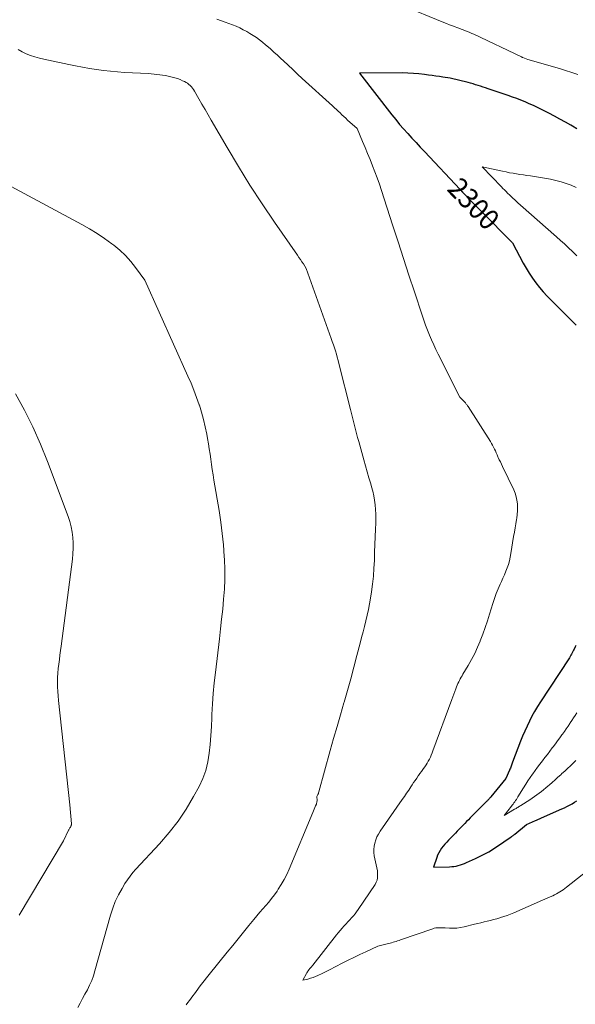
# Model space of a CAD drawing. Units: feet. Extents: x 1186672 to 1191672, y 7061370 to 7068870.
# Drawn here: x 1187835 to 1188106, y 7063989 to 7064469 of the extents above; entities that cross this region are included whole.
import ezdxf
from ezdxf.enums import TextEntityAlignment as Align

# ---------------------------------------------------------------- set-up
doc = ezdxf.new("R2010")
doc.units = ezdxf.units.FT
doc.header["$MEASUREMENT"] = 0
doc.layers.add('Level 44', color=7, linetype='Continuous', lineweight=0)
doc.layers.add('Level 45', color=7, linetype='Continuous', lineweight=0)
doc.styles.add('Style-ENGINEERING', font='ENGINEERING.shx')

msp = doc.modelspace()

# ---------------------------------------------------------------- linework, layer by layer
at = {"layer": 'Level 44', "color": 32, "linetype": 'Continuous', "lineweight": 30, "elevation": 2300, "flags": 128}
for points in [[(1188106.83, 7064415.65), (1188104.64, 7064416.94), (1188103.81, 7064417.43), (1188101.18, 7064418.92), (1188098.54, 7064420.39), (1188095.87, 7064421.81), (1188093.19, 7064423.21), (1188089.51, 7064425.08), (1188087.54, 7064426.05), (1188085.56, 7064427), (1188083.55, 7064427.89), (1188081.52, 7064428.75), (1188079.48, 7064429.56), (1188077.43, 7064430.35), (1188075.36, 7064431.11), (1188073.28, 7064431.83), (1188063.45, 7064435.19), (1188062.24, 7064435.6), (1188061.03, 7064436), (1188059.82, 7064436.4), (1188058.61, 7064436.79), (1188057.39, 7064437.16), (1188056.17, 7064437.53), (1188054.94, 7064437.87), (1188053.71, 7064438.19), (1188045, 7064440.41), (1188041.48, 7064440.87), (1188039.72, 7064441.1), (1188037.96, 7064441.34), (1188036.2, 7064441.58), (1188034.44, 7064441.83), (1188032.5, 7064442.11), (1188029.77, 7064442.44), (1188027.03, 7064442.7), (1188024.29, 7064442.83), (1188021.53, 7064442.89), (1188000.84, 7064442.87), (1188016.6, 7064422.48), (1188018.46, 7064420.13), (1188020.35, 7064417.82), (1188022.3, 7064415.56), (1188024.29, 7064413.33), (1188026.31, 7064411.12), (1188028.34, 7064408.92), (1188030.37, 7064406.73), (1188032.42, 7064404.55), (1188049.8, 7064386.11), (1188051.08, 7064384.76), (1188052.35, 7064383.41), (1188053.63, 7064382.06), (1188054.9, 7064380.71), (1188056.19, 7064379.37), (1188057.48, 7064378.04), (1188058.78, 7064376.72), (1188060.09, 7064375.4), (1188075.38, 7064360.1), (1188080.65, 7064350.06), (1188082.03, 7064347.59), (1188083.49, 7064345.16), (1188085.07, 7064342.81), (1188086.73, 7064340.52), (1188088.5, 7064338.3), (1188090.33, 7064336.13), (1188092.24, 7064334.04), (1188094.21, 7064332), (1188106.39, 7064319.92)], [(1188106.21, 7064163.53), (1188105.95, 7064163.01), (1188105.41, 7064161.87), (1188105.11, 7064161.25), (1188104.81, 7064160.63), (1188104.5, 7064160.02), (1188104.18, 7064159.41), (1188103.85, 7064158.8), (1188103.51, 7064158.2), (1188103.15, 7064157.62), (1188102.79, 7064157.04), (1188089.02, 7064136.04), (1188087.59, 7064133.76), (1188086.2, 7064131.45), (1188084.9, 7064129.1), (1188083.65, 7064126.71), (1188082.47, 7064124.28), (1188081.35, 7064121.84), (1188080.31, 7064119.35), (1188079.31, 7064116.85), (1188075.46, 7064106.71), (1188075.28, 7064106.23), (1188075.09, 7064105.74), (1188074.91, 7064105.26), (1188074.72, 7064104.77), (1188074.53, 7064104.29), (1188074.34, 7064103.81), (1188074.14, 7064103.33), (1188073.94, 7064102.85), (1188072.21, 7064098.67), (1188064.86, 7064089.79), (1188064.62, 7064089.5), (1188064.38, 7064089.22), (1188064.13, 7064088.94), (1188063.88, 7064088.67), (1188063.63, 7064088.4), (1188063.37, 7064088.13), (1188063.12, 7064087.86), (1188062.85, 7064087.6), (1188054.8, 7064079.54), (1188053.88, 7064078.61), (1188052.97, 7064077.69), (1188052.07, 7064076.75), (1188051.17, 7064075.81), (1188050.27, 7064074.87), (1188049.37, 7064073.93), (1188048.47, 7064073), (1188047.56, 7064072.06), (1188044.18, 7064068.59), (1188043.3, 7064067.65), (1188042.43, 7064066.68), (1188041.6, 7064065.69), (1188040.8, 7064064.68), (1188040.07, 7064063.63), (1188039.42, 7064062.53), (1188038.88, 7064061.37), (1188038.42, 7064060.17), (1188036.9, 7064055.49), (1188044.67, 7064055.64), (1188045.74, 7064055.71), (1188046.81, 7064055.82), (1188047.87, 7064056.01), (1188048.92, 7064056.25), (1188049.95, 7064056.55), (1188050.97, 7064056.89), (1188051.98, 7064057.28), (1188052.97, 7064057.7), (1188057.31, 7064059.68), (1188058.64, 7064060.3), (1188059.96, 7064060.94), (1188061.27, 7064061.61), (1188062.56, 7064062.29), (1188063.84, 7064063.01), (1188065.11, 7064063.76), (1188066.35, 7064064.54), (1188067.57, 7064065.35), (1188074.71, 7064070.21), (1188074.95, 7064070.38), (1188075.19, 7064070.55), (1188075.42, 7064070.72), (1188075.66, 7064070.9), (1188075.89, 7064071.08), (1188076.12, 7064071.26), (1188076.34, 7064071.45), (1188076.57, 7064071.63), (1188082.21, 7064076.27), (1188086.66, 7064078.22), (1188087.03, 7064078.38), (1188087.39, 7064078.54), (1188087.76, 7064078.7), (1188088.12, 7064078.86), (1188088.48, 7064079.02), (1188088.84, 7064079.19), (1188089.21, 7064079.35), (1188089.57, 7064079.51), (1188099.45, 7064083.88), (1188100.72, 7064084.47), (1188101.97, 7064085.08), (1188103.21, 7064085.72), (1188104.44, 7064086.39), (1188105.65, 7064087.09), (1188106.85, 7064087.81)]]:
    msp.add_lwpolyline(points, dxfattribs=at)
at = {"layer": 'Level 45', "color": 32, "linetype": 'Continuous', "lineweight": 0, "flags": 128}
for points, elevation in [([(1188107.33, 7064442.11), (1188104.33, 7064443.16), (1188101.31, 7064444.13), (1188098.26, 7064445.04), (1188082.84, 7064449.44), (1188080.46, 7064450.43), (1188080.36, 7064450.47), (1188080.27, 7064450.51), (1188080.17, 7064450.55), (1188080.08, 7064450.59), (1188079.99, 7064450.63), (1188079.89, 7064450.67), (1188079.8, 7064450.72), (1188079.71, 7064450.76), (1188056.56, 7064461.74), (1188055.54, 7064462.21), (1188054.51, 7064462.67), (1188053.48, 7064463.1), (1188052.43, 7064463.52), (1188051.38, 7064463.92), (1188050.33, 7064464.32), (1188049.28, 7064464.71), (1188048.22, 7064465.09), (1188047.49, 7064465.36), (1188046.07, 7064465.88), (1188044.66, 7064466.41), (1188043.25, 7064466.96), (1188041.85, 7064467.52), (1188021.21, 7064475.98)], 2302), ([(1187931.11, 7064469.16), (1187935.22, 7064467.74), (1187937.02, 7064467.09), (1187938.8, 7064466.4), (1187940.57, 7064465.65), (1187942.32, 7064464.86), (1187942.38, 7064464.83), (1187944.07, 7064464), (1187945.73, 7064463.12), (1187947.35, 7064462.17), (1187948.95, 7064461.18), (1187950.51, 7064460.13), (1187952.03, 7064459.03), (1187953.51, 7064457.88), (1187954.97, 7064456.68), (1187955.59, 7064456.14), (1187957.33, 7064454.63), (1187959.04, 7064453.1), (1187960.74, 7064451.55), (1187962.42, 7064449.99), (1187963.65, 7064448.82), (1187965.95, 7064446.66), (1187968.25, 7064444.51), (1187970.56, 7064442.38), (1187972.88, 7064440.25), (1187987.63, 7064426.79), (1187988.56, 7064425.94), (1187989.47, 7064425.09), (1187990.39, 7064424.23), (1187991.29, 7064423.36), (1187992.2, 7064422.5), (1187993.11, 7064421.64), (1187994.03, 7064420.79), (1187994.96, 7064419.94), (1187999.59, 7064415.73), (1188002.23, 7064409.5), (1188003.47, 7064406.55), (1188004.71, 7064403.59), (1188005.93, 7064400.63), (1188007.14, 7064397.66), (1188008.32, 7064394.68), (1188009.44, 7064391.68), (1188010.5, 7064388.65), (1188011.52, 7064385.61), (1188016.92, 7064368.76), (1188019.55, 7064360.59), (1188022.19, 7064352.42), (1188024.85, 7064344.26), (1188027.53, 7064336.1), (1188031.28, 7064324.71), (1188032.11, 7064322.26), (1188032.98, 7064319.83), (1188033.91, 7064317.42), (1188034.88, 7064315.02), (1188035.89, 7064312.65), (1188036.94, 7064310.29), (1188038.04, 7064307.95), (1188039.18, 7064305.63), (1188049.68, 7064284.7), (1188051.91, 7064282.48), (1188052.16, 7064282.22), (1188052.41, 7064281.95), (1188052.64, 7064281.67), (1188052.87, 7064281.38), (1188053.08, 7064281.08), (1188053.3, 7064280.79), (1188053.5, 7064280.48), (1188053.7, 7064280.18), (1188064.59, 7064263.03), (1188065.13, 7064262.15), (1188065.64, 7064261.26), (1188066.13, 7064260.35), (1188066.59, 7064259.43), (1188067.03, 7064258.5), (1188067.46, 7064257.57), (1188067.89, 7064256.63), (1188068.31, 7064255.69), (1188068.46, 7064255.34), (1188068.96, 7064254.23), (1188069.46, 7064253.12), (1188069.98, 7064252.01), (1188070.5, 7064250.91), (1188075.96, 7064239.45), (1188076.63, 7064237.83), (1188077.18, 7064236.18), (1188077.55, 7064234.48), (1188077.8, 7064232.75), (1188077.9, 7064230.99), (1188077.89, 7064229.24), (1188077.74, 7064227.5), (1188077.5, 7064225.76), (1188077.37, 7064225.09), (1188077, 7064223.02), (1188076.64, 7064220.94), (1188076.29, 7064218.86), (1188075.95, 7064216.79), (1188074.62, 7064208.4), (1188074.29, 7064206.63), (1188073.88, 7064204.88), (1188073.37, 7064203.16), (1188072.8, 7064201.46), (1188072.14, 7064199.78), (1188071.46, 7064198.11), (1188070.75, 7064196.46), (1188070, 7064194.82), (1188069.39, 7064193.52), (1188068.37, 7064191.22), (1188067.41, 7064188.9), (1188066.57, 7064186.53), (1188065.79, 7064184.14), (1188064.19, 7064178.83), (1188063.16, 7064175.57), (1188062.08, 7064172.33), (1188060.92, 7064169.12), (1188059.7, 7064165.92), (1188059.64, 7064165.77), (1188058.34, 7064162.7), (1188056.94, 7064159.68), (1188055.39, 7064156.74), (1188053.75, 7064153.84), (1188051.2, 7064149.6), (1188050.77, 7064148.85), (1188050.34, 7064148.1), (1188049.93, 7064147.35), (1188049.53, 7064146.58), (1188049.15, 7064145.81), (1188048.79, 7064145.03), (1188048.45, 7064144.24), (1188048.14, 7064143.43), (1188047.77, 7064142.46), (1188047.29, 7064141.16), (1188046.8, 7064139.87), (1188046.32, 7064138.57), (1188045.84, 7064137.27), (1188036.59, 7064112.18), (1188036.19, 7064111.16), (1188035.77, 7064110.14), (1188035.32, 7064109.14), (1188034.84, 7064108.15), (1188034.33, 7064107.18), (1188033.79, 7064106.23), (1188033.2, 7064105.31), (1188032.58, 7064104.4), (1188032.42, 7064104.17), (1188031.7, 7064103.16), (1188030.98, 7064102.15), (1188030.25, 7064101.15), (1188029.53, 7064100.14), (1188029.42, 7064099.99), (1188028.65, 7064098.9), (1188027.89, 7064097.81), (1188027.14, 7064096.7), (1188026.4, 7064095.59), (1188025.8, 7064094.67), (1188024.76, 7064093.1), (1188023.72, 7064091.53), (1188022.66, 7064089.97), (1188021.59, 7064088.42), (1188010.86, 7064072.95), (1188010.02, 7064071.6), (1188009.28, 7064070.21), (1188008.68, 7064068.74), (1188008.18, 7064067.24), (1188007.88, 7064065.69), (1188007.72, 7064064.14), (1188007.78, 7064062.59), (1188007.99, 7064061.02), (1188009.53, 7064053.64), (1188009.62, 7064051.32), (1188009.56, 7064050.19), (1188009.36, 7064049.1), (1188008.96, 7064048.06), (1188008.42, 7064047.07), (1188000.13, 7064034.76), (1187999.38, 7064033.7), (1187998.59, 7064032.66), (1187997.76, 7064031.67), (1187996.89, 7064030.7), (1187996, 7064029.75), (1187995.11, 7064028.79), (1187994.23, 7064027.84), (1187993.34, 7064026.88), (1187993.18, 7064026.71), (1187992.24, 7064025.66), (1187991.3, 7064024.59), (1187990.4, 7064023.5), (1187989.51, 7064022.39), (1187978, 7064007.7), (1187977.75, 7064007.38), (1187977.49, 7064007.07), (1187977.22, 7064006.75), (1187976.96, 7064006.44), (1187976.69, 7064006.13), (1187976.43, 7064005.82), (1187976.17, 7064005.5), (1187975.91, 7064005.18), (1187975.85, 7064005.11), (1187975.58, 7064004.74), (1187975.32, 7064004.37), (1187975.08, 7064003.98), (1187974.85, 7064003.59), (1187973.06, 7064000.28), (1187975.64, 7064000.89), (1187976.88, 7064001.23), (1187978.11, 7064001.62), (1187979.3, 7064002.08), (1187980.48, 7064002.59), (1187980.82, 7064002.74), (1187982.15, 7064003.38), (1187983.47, 7064004.02), (1187984.79, 7064004.68), (1187986.1, 7064005.35), (1187992.33, 7064008.56), (1187995.19, 7064010.02), (1187998.06, 7064011.45), (1188000.95, 7064012.85), (1188003.86, 7064014.22), (1188009.68, 7064016.94), (1188014.95, 7064018.23), (1188015.69, 7064018.42), (1188016.43, 7064018.61), (1188017.16, 7064018.81), (1188017.9, 7064019.02), (1188018.63, 7064019.24), (1188019.35, 7064019.47), (1188020.08, 7064019.71), (1188020.8, 7064019.95), (1188036.46, 7064025.42), (1188037.19, 7064025.64), (1188037.92, 7064025.8), (1188038.67, 7064025.89), (1188039.42, 7064025.92), (1188040.19, 7064025.92), (1188040.95, 7064025.9), (1188041.71, 7064025.87), (1188042.47, 7064025.83), (1188044.59, 7064025.71), (1188046.4, 7064025.69), (1188048.21, 7064025.77), (1188050, 7064026.01), (1188051.77, 7064026.36), (1188056.92, 7064027.62), (1188058.46, 7064027.99), (1188060, 7064028.37), (1188061.54, 7064028.75), (1188063.08, 7064029.12), (1188064.61, 7064029.51), (1188066.15, 7064029.91), (1188067.67, 7064030.33), (1188069.2, 7064030.75), (1188069.52, 7064030.84), (1188071.18, 7064031.36), (1188072.84, 7064031.92), (1188074.47, 7064032.54), (1188076.08, 7064033.21), (1188090.07, 7064039.31), (1188091.2, 7064039.8), (1188092.33, 7064040.3), (1188093.46, 7064040.81), (1188094.58, 7064041.32), (1188095.05, 7064041.53), (1188095.93, 7064041.96), (1188096.81, 7064042.4), (1188097.66, 7064042.88), (1188098.51, 7064043.38), (1188099.33, 7064043.91), (1188100.14, 7064044.45), (1188100.94, 7064045.03), (1188101.72, 7064045.62), (1188117.06, 7064057.76)], 2302), ([(1187834.23, 7064454.28), (1187836.16, 7064453.16), (1187838.19, 7064452.22), (1187840.29, 7064451.42), (1187842.44, 7064450.75), (1187844.61, 7064450.13), (1187846.8, 7064449.58), (1187849, 7064449.08), (1187858.94, 7064447), (1187862.31, 7064446.32), (1187865.69, 7064445.68), (1187869.08, 7064445.1), (1187872.47, 7064444.56), (1187875.87, 7064444.09), (1187879.28, 7064443.69), (1187882.7, 7064443.39), (1187886.13, 7064443.16), (1187897.78, 7064442.55), (1187899.17, 7064442.46), (1187900.56, 7064442.35), (1187901.94, 7064442.21), (1187903.33, 7064442.05), (1187904.7, 7064441.86), (1187906.08, 7064441.62), (1187907.44, 7064441.34), (1187908.79, 7064441.03), (1187909.36, 7064440.89), (1187910.66, 7064440.52), (1187911.95, 7064440.11), (1187913.22, 7064439.63), (1187914.47, 7064439.1), (1187915.38, 7064438.68), (1187916.14, 7064438.29), (1187916.86, 7064437.84), (1187917.53, 7064437.32), (1187918.16, 7064436.75), (1187918.75, 7064436.12), (1187919.29, 7064435.47), (1187919.79, 7064434.77), (1187920.25, 7064434.04), (1187922.4, 7064430.32), (1187923.91, 7064427.72), (1187925.42, 7064425.11), (1187926.93, 7064422.5), (1187928.44, 7064419.89), (1187936.19, 7064406.48), (1187941.69, 7064397.24), (1187947.34, 7064388.1), (1187953.21, 7064379.09), (1187959.23, 7064370.18), (1187970.46, 7064354), (1187971.19, 7064352.93), (1187971.92, 7064351.86), (1187972.65, 7064350.79), (1187973.37, 7064349.71), (1187974.8, 7064347.55), (1187986.98, 7064313.34), (1187987.5, 7064311.83), (1187988.02, 7064310.32), (1187988.52, 7064308.8), (1187989.01, 7064307.28), (1187989.48, 7064305.75), (1187989.93, 7064304.22), (1187990.35, 7064302.68), (1187990.75, 7064301.13), (1187996.39, 7064278.78), (1187996.88, 7064276.81), (1187997.37, 7064274.85), (1187997.86, 7064272.88), (1187998.34, 7064270.91), (1187998.83, 7064268.95), (1187999.34, 7064266.98), (1187999.86, 7064265.03), (1188000.39, 7064263.07), (1188002.88, 7064254.09), (1188003.7, 7064251.18), (1188004.53, 7064248.28), (1188005.38, 7064245.38), (1188006.24, 7064242.49), (1188006.68, 7064241.04), (1188007.27, 7064238.86), (1188007.78, 7064236.67), (1188008.16, 7064234.46), (1188008.46, 7064232.22), (1188008.64, 7064229.98), (1188008.75, 7064227.73), (1188008.77, 7064225.47), (1188008.71, 7064223.22), (1188008.57, 7064220.29), (1188008.4, 7064216.57), (1188008.25, 7064212.85), (1188008.12, 7064209.12), (1188008, 7064205.4), (1188008, 7064205.1), (1188007.81, 7064201.24), (1188007.53, 7064197.39), (1188007.1, 7064193.54), (1188006.58, 7064189.71), (1188006.12, 7064186.75), (1188005.64, 7064183.97), (1188005.12, 7064181.19), (1188004.52, 7064178.43), (1188003.87, 7064175.68), (1188003.18, 7064172.94), (1188002.48, 7064170.19), (1188001.78, 7064167.45), (1188001.08, 7064164.72), (1187999.54, 7064158.75), (1187998.04, 7064153.04), (1187996.49, 7064147.33), (1187994.89, 7064141.65), (1187993.26, 7064135.97), (1187993.17, 7064135.67), (1187991.47, 7064129.85), (1187989.79, 7064124.02), (1187988.15, 7064118.18), (1187986.52, 7064112.34), (1187980.96, 7064092.19), (1187980.83, 7064091.78), (1187980.69, 7064091.37), (1187980.52, 7064090.98), (1187980.34, 7064090.58), (1187980.01, 7064089.92), (1187979.99, 7064089.87), (1187979.97, 7064089.81), (1187979.95, 7064089.75), (1187979.95, 7064089.69), (1187979.95, 7064089.62), (1187979.95, 7064089.56), (1187979.95, 7064089.5), (1187979.96, 7064089.44), (1187980.03, 7064089.05), (1187980.07, 7064088.79), (1187980.09, 7064088.53), (1187980.1, 7064088.27), (1187980.09, 7064088.02), (1187980.07, 7064087.76), (1187980.02, 7064087.37), (1187979.95, 7064086.99), (1187979.84, 7064086.62), (1187979.71, 7064086.26), (1187979.33, 7064085.36), (1187978.99, 7064084.55), (1187978.65, 7064083.75), (1187978.31, 7064082.94), (1187977.97, 7064082.13), (1187966.39, 7064054.42), (1187965.25, 7064051.9), (1187964.01, 7064049.42), (1187962.63, 7064047.03), (1187961.15, 7064044.68), (1187960.54, 7064043.77), (1187959.25, 7064041.95), (1187957.92, 7064040.17), (1187956.5, 7064038.45), (1187955.04, 7064036.77), (1187953.55, 7064035.1), (1187952.08, 7064033.43), (1187950.64, 7064031.72), (1187949.22, 7064030), (1187946.78, 7064026.99), (1187944.15, 7064023.75), (1187941.53, 7064020.51), (1187938.9, 7064017.27), (1187936.28, 7064014.03), (1187927.39, 7064003.05), (1187926.17, 7064001.52), (1187924.96, 7063999.98), (1187923.77, 7063998.43), (1187922.59, 7063996.86), (1187921.87, 7063995.88), (1187921.07, 7063994.8), (1187920.27, 7063993.71), (1187919.48, 7063992.62), (1187918.7, 7063991.53), (1187917.91, 7063990.44), (1187917.11, 7063989.36), (1187916.29, 7063988.29)], 2304), ([(1188106.45, 7064387.04), (1188104.04, 7064388.1), (1188101.59, 7064389.03), (1188099.1, 7064389.85), (1188096.56, 7064390.49), (1188093.99, 7064391), (1188084.12, 7064392.63), (1188082.43, 7064392.9), (1188080.73, 7064393.17), (1188079.04, 7064393.43), (1188077.34, 7064393.69), (1188075.65, 7064393.96), (1188073.95, 7064394.25), (1188072.27, 7064394.58), (1188070.59, 7064394.93), (1188060.55, 7064397.14), (1188069.96, 7064387.34), (1188070.71, 7064386.57), (1188071.47, 7064385.8), (1188072.24, 7064385.03), (1188073.01, 7064384.28), (1188074.04, 7064383.28), (1188075.35, 7064382.04), (1188076.66, 7064380.82), (1188077.99, 7064379.61), (1188079.33, 7064378.41), (1188096.84, 7064363), (1188098.83, 7064361.24), (1188100.79, 7064359.46), (1188102.74, 7064357.65), (1188104.67, 7064355.83), (1188105.2, 7064355.33), (1188106.83, 7064353.72)], 2298), ([(1187817.65, 7064394.48), (1187865.25, 7064368.98), (1187869.07, 7064366.82), (1187872.82, 7064364.54), (1187876.46, 7064362.09), (1187880.02, 7064359.52), (1187880.92, 7064358.84), (1187883.86, 7064356.41), (1187886.64, 7064353.82), (1187889.18, 7064350.99), (1187891.57, 7064348.01), (1187896.09, 7064341.8), (1187917.09, 7064295.03), (1187918.58, 7064291.58), (1187920, 7064288.1), (1187921.32, 7064284.58), (1187922.58, 7064281.03), (1187922.65, 7064280.82), (1187923.74, 7064277.34), (1187924.73, 7064273.84), (1187925.55, 7064270.29), (1187926.28, 7064266.71), (1187926.66, 7064264.57), (1187927.09, 7064262.04), (1187927.51, 7064259.52), (1187927.89, 7064256.99), (1187928.25, 7064254.45), (1187928.61, 7064251.92), (1187928.98, 7064249.38), (1187929.38, 7064246.85), (1187929.79, 7064244.32), (1187932.29, 7064229.37), (1187933.12, 7064223.81), (1187933.83, 7064218.25), (1187934.37, 7064212.66), (1187934.78, 7064207.06), (1187934.86, 7064205.54), (1187935.03, 7064200.69), (1187935.05, 7064195.84), (1187934.85, 7064191), (1187934.51, 7064186.16), (1187934.03, 7064181.32), (1187933.53, 7064176.49), (1187933, 7064171.66), (1187932.44, 7064166.83), (1187930.48, 7064150.41), (1187929.92, 7064145.3), (1187929.45, 7064140.19), (1187929.09, 7064135.06), (1187928.81, 7064129.94), (1187928.74, 7064128.34), (1187928.52, 7064124.01), (1187928.24, 7064119.68), (1187927.9, 7064115.35), (1187927.5, 7064111.03), (1187926.82, 7064106.79), (1187925.81, 7064102.66), (1187924.31, 7064098.67), (1187922.49, 7064094.78), (1187919.81, 7064089.87), (1187916.18, 7064083.77), (1187912.26, 7064077.87), (1187907.9, 7064072.29), (1187903.25, 7064066.91), (1187891.73, 7064054.56), (1187890.25, 7064052.88), (1187888.85, 7064051.14), (1187887.56, 7064049.32), (1187886.35, 7064047.44), (1187884.94, 7064045.11), (1187883.21, 7064041.97), (1187881.66, 7064038.75), (1187880.38, 7064035.42), (1187879.27, 7064032.01), (1187871.72, 7064004.86), (1187870.98, 7064002.5), (1187870.14, 7064000.17), (1187869.14, 7063997.91), (1187868.04, 7063995.69), (1187866.87, 7063993.5), (1187865.69, 7063991.31), (1187864.51, 7063989.13), (1187863.33, 7063986.94)], 2306), ([(1187832.97, 7064286.44), (1187837.37, 7064278.38), (1187841.49, 7064270.19), (1187845.19, 7064261.81), (1187848.62, 7064253.29), (1187858.59, 7064226.56), (1187859.41, 7064224.05), (1187860.1, 7064221.5), (1187860.59, 7064218.91), (1187860.94, 7064216.28), (1187861.09, 7064213.64), (1187861.13, 7064211), (1187861, 7064208.35), (1187860.74, 7064205.72), (1187855.25, 7064163.33), (1187854.96, 7064161.14), (1187854.67, 7064158.94), (1187854.38, 7064156.74), (1187854.08, 7064154.55), (1187853.82, 7064152.35), (1187853.62, 7064150.15), (1187853.52, 7064147.94), (1187853.47, 7064145.73), (1187853.47, 7064145.69), (1187853.51, 7064143.45), (1187853.59, 7064141.22), (1187853.75, 7064139), (1187853.96, 7064136.77), (1187859.52, 7064085.91), (1187860.27, 7064076.6), (1187860.27, 7064076.35), (1187860.24, 7064076.11), (1187860.18, 7064075.87), (1187860.1, 7064075.64), (1187859.99, 7064075.41), (1187859.88, 7064075.19), (1187859.75, 7064074.97), (1187859.61, 7064074.76), (1187859.51, 7064074.61), (1187859.33, 7064074.32), (1187859.15, 7064074.03), (1187858.99, 7064073.73), (1187858.83, 7064073.43), (1187856.37, 7064068.29), (1187834.76, 7064032.04)], 2308), ([(1188106.76, 7064130.69), (1188105.94, 7064129.47), (1188105.13, 7064128.25), (1188104.31, 7064127.03), (1188103.5, 7064125.81), (1188103.37, 7064125.6), (1188102.48, 7064124.28), (1188101.59, 7064122.97), (1188100.68, 7064121.66), (1188099.77, 7064120.36), (1188099.51, 7064120), (1188098.45, 7064118.53), (1188097.39, 7064117.06), (1188096.3, 7064115.6), (1188095.21, 7064114.16), (1188094.81, 7064113.62), (1188093.6, 7064112.04), (1188092.39, 7064110.47), (1188091.18, 7064108.9), (1188089.96, 7064107.33), (1188088.75, 7064105.75), (1188087.55, 7064104.17), (1188086.38, 7064102.56), (1188085.23, 7064100.94), (1188085.2, 7064100.9), (1188084.06, 7064099.25), (1188082.95, 7064097.58), (1188081.86, 7064095.89), (1188080.79, 7064094.19), (1188078.03, 7064089.71), (1188077.66, 7064089.12), (1188077.28, 7064088.53), (1188076.9, 7064087.95), (1188076.51, 7064087.38), (1188076.11, 7064086.81), (1188075.7, 7064086.25), (1188075.28, 7064085.7), (1188074.85, 7064085.15), (1188071.26, 7064080.66), (1188076.43, 7064083.67), (1188076.81, 7064083.9), (1188077.2, 7064084.13), (1188077.58, 7064084.36), (1188077.96, 7064084.59), (1188078.33, 7064084.83), (1188078.71, 7064085.06), (1188079.09, 7064085.3), (1188079.46, 7064085.54), (1188083.82, 7064088.34), (1188084.98, 7064089.11), (1188086.13, 7064089.89), (1188087.26, 7064090.69), (1188088.38, 7064091.51), (1188089.48, 7064092.36), (1188090.57, 7064093.22), (1188091.64, 7064094.1), (1188092.7, 7064095), (1188093.4, 7064095.61), (1188094.79, 7064096.83), (1188096.18, 7064098.06), (1188097.56, 7064099.3), (1188098.93, 7064100.55), (1188099.51, 7064101.08), (1188100.89, 7064102.35), (1188102.25, 7064103.62), (1188103.61, 7064104.9), (1188104.97, 7064106.18), (1188106.32, 7064107.47)], 2298)]:
    msp.add_lwpolyline(points, dxfattribs=dict(at, elevation=elevation))

# ---------------------------------------------------------------- texts
at = {"layer": 'Level 44', "color": 32, "linetype": 'Continuous', "lineweight": 13, "style": 'Style-ENGINEERING', "width": 0.94}
msp.add_text(' 2300 ', height=10, rotation=314.0439, dxfattribs=at).set_placement((1188056.44, 7064379.11, 2300), align=Align.MIDDLE_CENTER)

doc.saveas('drawing.dxf')
